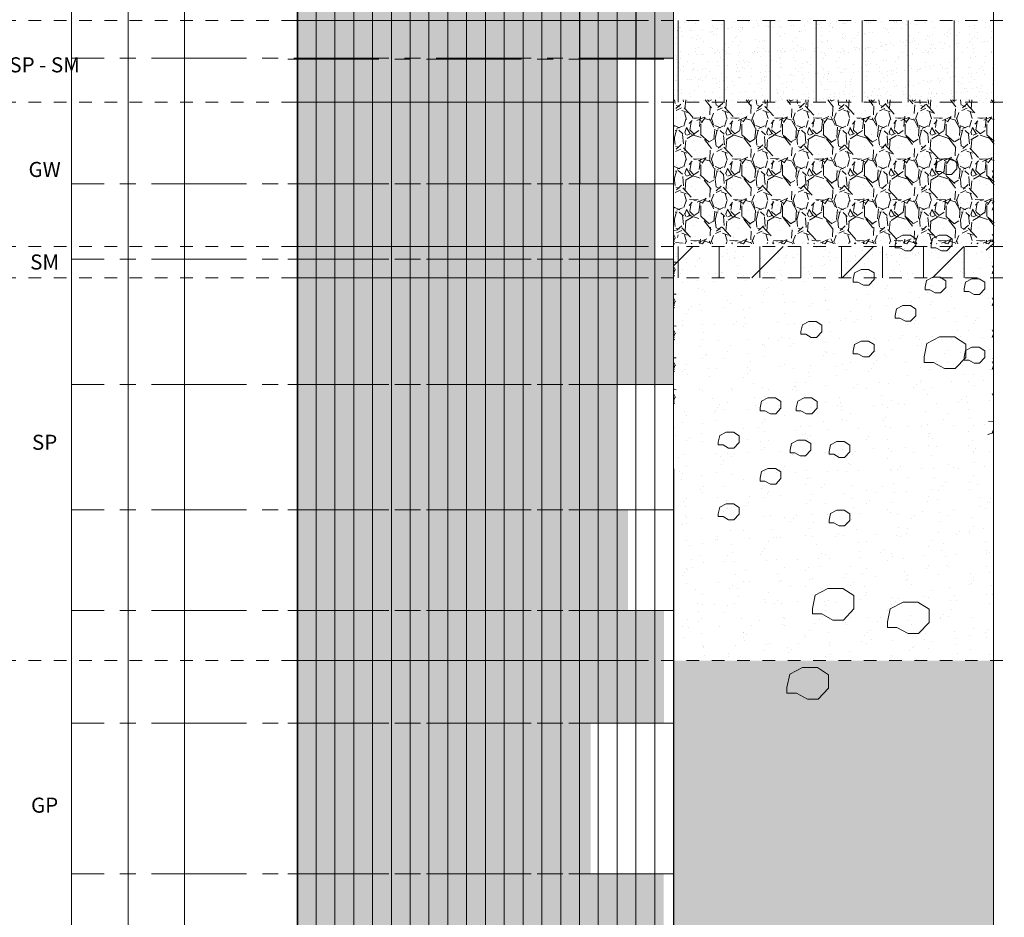
# Model space of a CAD drawing. Units: millimetres. Extents: x 106 to 756, y -130 to 1701.
# Drawn here: x 550 to 558, y 1679 to 1686 of the extents above; entities that cross this region are included whole.
import ezdxf

# ---------------------------------------------------------------- set-up
doc = ezdxf.new("R2010")
doc.units = ezdxf.units.MM
doc.linetypes.add('CENTER2', pattern=[1.125, 0.75, -0.125, 0.125, -0.125])
doc.linetypes.add('HIDDEN2', pattern=[4.7625, 3.175, -1.5875])
for name, color, linetype, lineweight in [('arena gris', 253, 'Continuous', 0), ('arena marron', 46, 'Continuous', 0), ('Corridas', 254, 'Continuous', 0), ('Estructura', 52, 'Continuous', 0), ('Lineas Principales', 7, 'Continuous', 0), ('LINEAS PUNTEADAS', 36, 'HIDDEN2', 0), ('Lineas Secundarias', 251, 'Continuous', 0), ('Texto Rotulado 4', 7, 'Continuous', 0), ('trazos', 7, 'Continuous', 0)]:
    doc.layers.add(name, color=color, linetype=linetype, lineweight=lineweight)
doc.styles.get("Standard").update_dxf_attribs({"font": 'romans.shx'})
pattern_1 = [(127.5, (584.75314, 1558.02523), (-0.24882327, -0.00813474), [0, -0.19628747, 0, -0.21953204, 0, -0.2098468]), (97.5, (584.75314, 1558.02523), (-0.36444205, 0.2285428), [0, -0.10589193, 0, -0.176917, 0, -0.06779666]), (57.5, (584.75314, 1557.8664), (-0.00073068, 0.40214954), [0, -0.06456825, 0, -0.2324457, 0, -0.30347077]), (47.5, (584.75314, 1557.8664), (-0.1133398, 0.3882008), [0, -0.03228412, 0, -0.15238107, 0, -0.17433427])]
pattern_2 = [(37.5, (584.75314, 1558.02523), (-0.00813474, 0.24882327), [0, -0.19628747, 0, -0.21953204, 0, -0.2098468]), (7.5, (584.75314, 1558.02523), (0.2285428, 0.36444205), [0, -0.10589193, 0, -0.176917, 0, -0.06779666]), (327.5, (584.5943, 1558.02523), (0.40214954, 0.00073068), [0, -0.06456825, 0, -0.2324457, 0, -0.30347077]), (317.5, (584.5943, 1558.02523), (0.3882008, 0.1133398), [0, -0.03228412, 0, -0.15238107, 0, -0.17433427])]

msp = doc.modelspace()

# ---------------------------------------------------------------- hatches: boundary and pattern name
at = {"layer": 'arena marron'}
h = msp.add_hatch(dxfattribs=at)
h.set_pattern_fill('AR-SAND', color=256, scale=0.005084, style=0)
h.set_pattern_definition(pattern_2)
h.paths.add_polyline_path([(558.1892, 1685.6757), (555.6615, 1685.6757), (555.6615, 1685.3782), (555.6616, 1685.3782), (555.6616, 1685.0312), (558.1892, 1685.0312)])
h = msp.add_hatch(dxfattribs=at)
h.set_pattern_fill('AR-SAND', color=256, scale=0.005084, style=0)
h.set_pattern_definition(pattern_2)
h.paths.add_polyline_path([(558.1891, 1683.8911), (555.6617, 1683.8911), (555.6617, 1683.7362), (555.6734, 1683.7107), (555.6617, 1683.6777), (555.6617, 1683.6433), (558.1891, 1683.6433)])
at = {"layer": 'Lineas Secundarias'}
h = msp.add_hatch(dxfattribs=at)
h.set_pattern_fill('GRAVEL', color=256, scale=0.01271, angle=90, style=2)
h.set_pattern_definition([(318.0128, (584.430295, 1558.257676), (2.9055747357, -2.5827321194), [0.0434337, -4.299953]), (274.9697, (584.462579, 1558.22862), (-0.3228389623, 3.8741011542), [0.07453375, -7.3788289]), (222.5104, (584.469036, 1558.154367), (3.5512571156, 3.228410057), [0.05255474, -5.20291706]), (357.2737, (584.549746, 1558.028459), (-6.4568227344, 0.3228398388), [0.06787356, -6.71947014]), (22.8337, (584.617543, 1558.02523), (-3.87409709, -1.6142107858), [0.0665554, -6.58898636]), (87.2737, (584.678883, 1558.051058), (-0.3228398388, -6.4568227344), [0.06787356, -6.71947014]), (127.6942, (584.682111, 1558.118855), (3.228409528, -4.1969387794), [0.0897593, -8.8861543]), (162.2553, (584.627228, 1558.18988), (-7.1025093531, 2.2598932047), [0.084742, -8.3894618]), (211.4296, (584.546518, 1558.215707), (-4.1969311912, -2.5827305902), [0.06810336, -6.7422343]), (265.2364, (584.488406, 1558.180194), (0.322838211, 3.551250857), [0.0777505, -3.8097681]), (312.3974, (584.48195, 1558.102713), (3.5512490265, -3.8740950038), [0.1005483, -9.9542885]), (228.8141, (584.552975, 1558.348072), (-1.937044464, -2.259887245), [0.0343184, -3.39753546]), (261.4692, (584.530376, 1558.322245), (0.6456841081, 4.1969297213), [0.06529045, -6.4637646]), (315, (584.5207, 1558.25768), (0.32284102, -9e-17), [0.0456565, -0.4109095]), (293.1986, (584.48195, 1558.235077), (-0.645685312, 1.614211646), [0.0245869, -2.43409585]), (21.8014, (584.491635, 1558.21248), (-0.968524346, -0.322841467), [0.034771, -1.7037883]), (120.9638, (584.52392, 1558.22539), (-0.645682984, 0.9685227), [0.0564743, -1.8259977]), (251.5651, (584.49486, 1558.27382), (0.32284076, 0.645682776), [0.0408365, -0.9800774]), (106.3895, (584.491635, 1558.02523), (-0.9685217072, 3.2284141873), [0.0572075, -5.6635505]), (160.3462, (584.475493, 1558.080114), (3.5512486246, -1.291361364), [0.0479939, -4.7513842]), (23.1986, (584.430295, 1558.27382), (-1.614211646, -0.645685312), [0.04917355, -2.40951416]), (73.6105, (584.475493, 1558.293189), (-0.9685217072, -3.2284141873), [0.0572075, -5.6635505]), (69.444, (584.691796, 1558.02523), (-0.645681698, -1.614208207), [0.0551671, -2.7031853]), (24.7751, (584.711167, 1558.076885), (-3.5512519976, -1.6142024412), [0.04622375, -4.5761602]), (156.8014, (584.753136, 1558.277047), (-1.614211646, 0.645685312), [0.04917355, -2.40951416]), (107.354, (584.707938, 1558.296417), (1.2913630146, -4.1969363543), [0.0541182, -5.3576902]), (159.444, (584.753136, 1558.118855), (1.614208207, -0.645681698), [0.0275836, -2.7307793]), (191.3099, (584.753136, 1558.257676), (-1.291360827, -0.322839647), [0.0164617, -1.62971275]), (255.9638, (584.736994, 1558.25445), (0.32284068, 0.968524402), [0.0665554, -1.2645526]), (276.009, (584.720852, 1558.18988), (-0.3228404867, 3.2284076453), [0.0616788, -6.1061989]), (33.6901, (584.552975, 1558.22539), (-0.64568186, -0.32284135), [0.0465608, -1.1174603]), (83.1572, (584.591716, 1558.25122), (0.645685373, 5.4883033599), [0.0812895, -8.0476441]), (150.9454, (584.6014, 1558.33193), (2.2598832964, -1.2913619584), [0.0332384, -3.29061654]), (180, (584.57235, 1558.34807), (-0.32284124, -0.32284124), [0.0193705, -0.3034708]), (210.2564, (584.711167, 1558.183423), (2.2598875444, 1.2913622255), [0.0448504, -4.4401983]), (138.0128, (584.672426, 1558.160824), (-2.9055747357, 2.5827321194), [0.08686755, -4.25652194]), (90, (584.60786, 1558.21894), (-0.32284124, 0.32284124), [0.0839387, -0.2389025]), (55.3048, (584.607858, 1558.302874), (-2.259888899, -3.2284068124), [0.0510458, -5.0535204]), (344.0546, (584.636913, 1558.344844), (1.291368039, -0.322842064), [0.0470063, -2.3033197]), (297.646, (584.682111, 1558.33193), (3.2284144365, -6.133981417), [0.07653435, -7.5769187]), (265.4261, (584.717624, 1558.264133), (-0.3228396787, -4.1969370944), [0.0809682, -8.01584296]), (265.4261, (584.717624, 1558.264133), (-0.3228396787, -4.1969370944), [0.0809682, -8.01584296])])
h.paths.add_polyline_path([(555.6653, 1685.0509), (558.1929, 1685.0509), (558.1929, 1683.9108), (555.6653, 1683.9108)])
h = msp.add_hatch(dxfattribs=at)
h.set_pattern_fill('AR-SAND,_I', color=256, scale=0.005084, angle=90, style=2)
h.set_pattern_definition(pattern_1)
h.paths.add_polyline_path([(555.6616, 1683.6433), (558.189, 1683.6433), (558.189, 1680.6195), (555.6616, 1680.6195)])
h = msp.add_hatch(dxfattribs=at)
h.set_pattern_fill('GRAVEL', color=256, scale=0.009533, style=0)
h.set_pattern_definition([(228.0128, (584.92747, 1558.267362), (-1.9370490895, -2.1791810518), [0.0325753, -3.22496474]), (184.9697, (584.905679, 1558.243149), (2.90557586565, 0.24212922175), [0.0559003, -5.53412167]), (132.5104, (584.849989, 1558.238306), (2.4213075427, -2.6634428367), [0.03941606, -3.9021878]), (267.2737, (584.755557, 1558.177773), (0.2421298791, 4.8426170508), [0.05090517, -5.0396026]), (292.8337, (584.753136, 1558.126926), (-1.2106580893, 2.9055728175), [0.04991653, -4.94173977]), (357.2737, (584.772507, 1558.080921), (-4.8426170508, 0.2421298791), [0.05090517, -5.0396026]), (37.6942, (584.823354, 1558.0784995), (-3.1477040845, -2.42130714603), [0.06731945, -6.66461573]), (72.2553, (584.876623, 1558.119662), (1.6949199035, 5.32688201484), [0.0635565, -6.29209634]), (121.4296, (584.895993, 1558.180194), (-1.9370479427, 3.1476983934), [0.0510775, -5.0566757]), (175.2364, (584.86936, 1558.223778), (2.663438143, -0.242128658), [0.05831285, -2.8573261]), (222.3974, (584.8112476, 1558.228621), (-2.90557125287, -2.6634367699), [0.0754112, -7.4657164]), (138.8141, (584.995267, 1558.175352), (-1.6949154335, 1.452783348), [0.0257388, -2.5481516]), (171.4692, (584.975897, 1558.192301), (3.147697291, -0.4842630811), [0.04896783, -4.84782347]), (225, (584.92747, 1558.19956), (-5e-17, -0.24213077), [0.03424237, -0.30818215]), (203.1986, (584.91052, 1558.22862), (1.210658735, 0.484263984), [0.01844018, -1.8255719]), (291.8014, (584.89357, 1558.221357), (-0.2421311, 0.72639326), [0.02607826, -1.2778412]), (30.9638, (584.903257, 1558.197144), (0.726392024, 0.484262238), [0.04235575, -1.36949826]), (161.5651, (584.93958, 1558.218935), (0.48426208, -0.24213057), [0.03062737, -0.73505803]), (16.3895, (584.753136, 1558.221357), (2.4213106404, 0.7263912804), [0.0429056, -4.24766288]), (70.3462, (584.794298, 1558.233463), (-0.968521023, -2.6634364685), [0.03599543, -3.56353814]), (293.1986, (584.939577, 1558.267362), (-0.484263984, 1.210658735), [0.03688016, -1.8071356]), (343.6105, (584.954105, 1558.233463), (-2.4213106404, 0.7263912804), [0.0429056, -4.24766288]), (339.444, (584.753136, 1558.071236), (-1.210656155, 0.484261273), [0.0413753, -2.02738897]), (294.7751, (584.791877, 1558.056708), (-1.210651831, 2.6634389982), [0.0346678, -3.43212014]), (66.8014, (584.941998, 1558.02523), (0.484263984, 1.210658735), [0.03688016, -1.8071356]), (17.354, (584.956526, 1558.059129), (-3.1477022657, -0.968522261), [0.04058867, -4.01826765]), (69.444, (584.823354, 1558.02523), (-0.484261273, -1.210656155), [0.0206877, -2.0480845]), (101.3099, (584.92747, 1558.02523), (-0.242129735, 0.96852062), [0.0123463, -1.22228456]), (165.9638, (584.92505, 1558.03734), (0.726393302, -0.242130511), [0.04991653, -0.94841446]), (186.009, (584.876623, 1558.049444), (2.421305734, 0.242130365), [0.0462591, -4.57964917]), (303.6901, (584.90326, 1558.17535), (-0.242131014, 0.484261394), [0.0349206, -0.83809523]), (353.1572, (584.922628, 1558.146296), (4.1162275199, -0.48426402976), [0.06096714, -6.03573307]), (60.9454, (584.98316, 1558.139032), (-0.968521469, -1.6949124723), [0.0249288, -2.4679624]), (90, (584.99527, 1558.16082), (-0.24213093, 0.24213093), [0.01452786, -0.22760307]), (120.2564, (584.87178, 1558.056708), (0.968521669, -1.6949156583), [0.0336378, -3.3301487]), (48.0128, (584.854831, 1558.085763), (1.9370490895, 2.1791810518), [0.06515067, -3.19239146]), (0, (584.89841, 1558.1342), (0.24213093, 0.24213093), [0.06295404, -0.1791769]), (325.3048, (584.961369, 1558.13419), (-2.4213051093, 1.6949166743), [0.03828433, -3.79014028]), (254.0546, (584.992846, 1558.112398), (-0.242131548, -0.968526029), [0.03525474, -1.7274898]), (207.646, (584.983161, 1558.0785), (-4.6004860627, -2.42131082735), [0.05740076, -5.682689]), (175.4261, (584.932313, 1558.051865), (-3.1477028208, 0.242129759), [0.06072615, -6.0118822]), (175.4261, (584.932313, 1558.051865), (-3.1477028208, 0.242129759), [0.06072615, -6.0118822])])
h.paths.add_polyline_path([(555.6619, 1680.6195), (558.1889, 1680.6195), (558.1889, 1677.9427), (555.6619, 1677.9427)])
at = {"layer": 'trazos'}
h = msp.add_hatch(color=6, dxfattribs=at)
h.set_gradient(color1=(255, 0, 255), color2=(255, 36, 255), one_color=1, tint=0.57, name='CYLINDER')
h.paths.add_polyline_path([(552.6889, 1685.7666), (555.661, 1685.7666), (555.661, 1685.37), (552.6889, 1685.37)])
h = msp.add_hatch(dxfattribs=at)
h.set_pattern_fill('LINE,_I', color=256, scale=0.114393, angle=90, style=2)
h.set_pattern_definition([(90, (584.75314, 1558.02523), (-0.3631964, 2e-17), [])])
h.paths.add_polyline_path([(555.6442, 1685.6757), (558.1719, 1685.6757), (558.1719, 1685.0312), (555.6442, 1685.0312)])
h = msp.add_hatch(dxfattribs=at)
h.set_pattern_fill('AR-SAND,_I', color=256, scale=0.00286, angle=45, style=2)
h.set_pattern_definition([(82.5, (584.75314, 1558.02523), (-0.10220442, 0.09573328), [0, -0.1104117, 0, -0.12348677, 0, -0.11803883]), (52.5, (584.75314, 1558.02523), (-0.0540536, 0.23585827), [0, -0.05956421, 0, -0.09951581, 0, -0.03813562]), (12.5, (584.68996, 1557.96205), (0.15966337, 0.16024463), [0, -0.03631964, 0, -0.1307507, 0, -0.17070231]), (2.5, (584.68996, 1557.96205), (0.1093253, 0.19948656), [0, -0.01815982, 0, -0.08571435, 0, -0.09806303])])
h.paths.add_polyline_path([(555.6615, 1685.6757), (558.1892, 1685.6757), (558.1892, 1685.0312), (555.6615, 1685.0312)])
h = msp.add_hatch(color=6, dxfattribs=at)
h.set_gradient(color1=(255, 0, 255), color2=(255, 36, 255), one_color=1, tint=0.57, name='CYLINDER')
h.paths.add_polyline_path([(552.6889, 1685.37), (555.215, 1685.37), (555.215, 1684.3868), (552.6889, 1684.3868)])
h = msp.add_hatch(dxfattribs=at)
h.set_pattern_fill('AR-SAND,_I', color=256, scale=0.00572, angle=90, style=2)
h.set_pattern_definition([(127.5, (584.75314, 1558.02523), (-0.27992618, -0.0091516), [0, -0.2208234, 0, -0.24697355, 0, -0.23607766]), (97.5, (584.75314, 1558.02523), (-0.4099973, 0.2571106), [0, -0.1191284, 0, -0.19903162, 0, -0.07627124]), (57.5, (584.75314, 1557.84654), (-0.000822, 0.45241823), [0, -0.0726393, 0, -0.2615014, 0, -0.3414046]), (47.5, (584.75314, 1557.84654), (-0.1275073, 0.4367259), [0, -0.03631964, 0, -0.1714287, 0, -0.19612605])])
h.paths.add_polyline_path([(555.6615, 1685.0312), (558.1891, 1685.0312), (558.1891, 1683.8911), (555.6615, 1683.8911)])
h = msp.add_hatch(color=6, dxfattribs=at)
h.set_gradient(color1=(255, 0, 255), color2=(255, 36, 255), one_color=1, tint=0.57, name='CYLINDER')
h.paths.add_polyline_path([(552.6889, 1684.3868), (555.5124, 1684.3868), (555.5124, 1683.792), (552.6889, 1683.792)])
h = msp.add_hatch(dxfattribs=at)
h.set_pattern_fill('LINE,_I', color=256, scale=0.158879, angle=45, style=2)
h.set_pattern_definition([(45, (584.75314, 1558.02523), (-0.3566925, 0.3566925), [])])
h.paths.add_polyline_path([(555.6617, 1683.8911), (558.1891, 1683.8911), (558.1891, 1683.6433), (555.6617, 1683.6433)])
h = msp.add_hatch(dxfattribs=at)
h.set_pattern_fill('LINE,_I', color=256, scale=0.101682, angle=90, style=2)
h.set_pattern_definition([(90, (584.75314, 1558.02523), (-0.32284124, 2e-17), [])])
h.paths.add_polyline_path([(555.6617, 1683.8911), (558.1891, 1683.8911), (558.1891, 1683.6433), (555.6617, 1683.6433)])
h = msp.add_hatch(dxfattribs=at)
h.set_pattern_fill('AR-SAND,_I', color=256, scale=0.005084, angle=90, style=2)
h.set_pattern_definition(pattern_1)
h.paths.add_polyline_path([(555.6617, 1683.8911), (558.1891, 1683.8911), (558.1891, 1683.6433), (555.6617, 1683.6433)])
h = msp.add_hatch(color=6, dxfattribs=at)
h.set_gradient(color1=(255, 0, 255), color2=(255, 36, 255), one_color=1, tint=0.57, name='CYLINDER')
h.paths.add_polyline_path([(552.6889, 1683.792), (555.661, 1683.792), (555.661, 1682.8006), (552.6889, 1682.8006)])
h = msp.add_hatch(color=6, dxfattribs=at)
h.set_gradient(color1=(255, 0, 255), color2=(255, 36, 255), one_color=1, tint=0.57, name='CYLINDER')
h.paths.add_polyline_path([(552.6889, 1682.8006), (555.215, 1682.8006), (555.215, 1681.8092), (552.6889, 1681.8092)])
h = msp.add_hatch(color=6, dxfattribs=at)
h.set_gradient(color1=(255, 0, 255), color2=(255, 36, 255), one_color=1, tint=0.57, name='CYLINDER')
h.paths.add_polyline_path([(552.6889, 1681.8092), (555.3018, 1681.8092), (555.3018, 1681.0161), (552.6889, 1681.0161)])
h = msp.add_hatch(color=6, dxfattribs=at)
h.set_gradient(color1=(255, 0, 255), color2=(255, 36, 255), one_color=1, tint=0.57, name='CYLINDER')
h.paths.add_polyline_path([(552.6885, 1681.0161), (555.5844, 1681.0161), (555.5844, 1680.1238), (552.6885, 1680.1238)])
h = msp.add_hatch(color=6, dxfattribs=at)
h.set_gradient(color1=(255, 0, 255), color2=(255, 36, 255), one_color=1, tint=0.57, name='CYLINDER')
h.paths.add_polyline_path([(552.6885, 1680.1238), (555.0061, 1680.1238), (555.0061, 1678.9341), (552.6885, 1678.9341)])
h = msp.add_hatch(color=6, dxfattribs=at)
h.set_gradient(color1=(255, 0, 255), color2=(255, 36, 255), one_color=1, tint=0.57, name='CYLINDER')
h.paths.add_polyline_path([(552.6885, 1678.9341), (555.5838, 1678.9341), (555.5838, 1677.9427), (552.6885, 1677.9427)])

# ---------------------------------------------------------------- linework, layer by layer
at = {"layer": 'arena gris', "color": 36, "linetype": 'HIDDEN2', "ltscale": 0.02}
for p, q in [((538.3637, 1685.6757), (564.9333, 1685.6757)), ((538.3637, 1685.0312), (564.9333, 1685.0312)), ((538.3637, 1683.8911), (564.9333, 1683.8911)), ((538.3637, 1683.6433), (564.9333, 1683.6433)), ((538.3637, 1680.6195), (564.9333, 1680.6195))]:
    msp.add_line(p, q, dxfattribs=at)
at = {"layer": 'Corridas'}
for p, q in [((552.8367, 1661.4842), (552.8367, 1691.3507)), ((552.9853, 1661.4842), (552.9853, 1691.3507)), ((553.134, 1661.4842), (553.134, 1691.3507)), ((553.2826, 1661.4842), (553.2826, 1691.3507)), ((553.4313, 1661.4842), (553.4313, 1691.3507)), ((553.5799, 1661.4842), (553.5799, 1691.3507)), ((553.7286, 1661.4842), (553.7286, 1691.3507)), ((553.8766, 1661.4842), (553.8766, 1691.3506)), ((553.8772, 1661.4842), (553.8772, 1691.3506)), ((554.0259, 1661.4842), (554.0259, 1691.3506)), ((554.1745, 1661.4842), (554.1745, 1691.3506)), ((554.3232, 1661.4842), (554.3232, 1691.3506)), ((554.4718, 1661.4842), (554.4718, 1691.3506)), ((554.6205, 1661.4842), (554.6205, 1691.3506)), ((554.7691, 1661.4842), (554.7691, 1691.3506)), ((554.9178, 1661.4842), (554.9178, 1691.3475)), ((555.0664, 1661.4842), (555.0664, 1691.3506)), ((555.2151, 1661.4842), (555.2151, 1691.3505)), ((555.3637, 1661.4842), (555.3637, 1691.3505)), ((555.5124, 1661.4842), (555.5124, 1691.3505)), ((550.9049, 1661.4854), (550.9049, 1691.2275)), ((555.661, 1661.4842), (555.661, 1690.9829)), ((554.9175, 1661.4842), (554.9175, 1690.7309)), ((555.0662, 1661.4842), (555.0662, 1690.7308)), ((555.2149, 1661.4842), (555.2149, 1690.7307)), ((555.3637, 1661.4842), (555.3637, 1690.7307))]:
    msp.add_line(p, q, dxfattribs=at)
at = {"layer": 'Corridas', "linetype": 'CENTER2'}
for p, q in [((555.6614, 1685.3782), (550.9049, 1685.3782)), ((555.5837, 1685.37), (552.614, 1685.37)), ((555.6616, 1684.3868), (550.9049, 1684.3868)), ((555.584, 1684.3868), (552.6137, 1684.3868)), ((555.6616, 1683.792), (550.9049, 1683.792)), ((555.584, 1683.792), (552.6137, 1683.792)), ((555.6617, 1682.8006), (550.9049, 1682.8006)), ((555.5841, 1682.8006), (552.6136, 1682.8006)), ((555.6618, 1681.8092), (550.9049, 1681.8092)), ((555.5842, 1681.8092), (552.6135, 1681.8092)), ((555.6619, 1681.0161), (550.9049, 1681.0161)), ((555.5843, 1681.0161), (552.6135, 1681.0161)), ((555.662, 1680.1238), (550.9049, 1680.1238)), ((555.5843, 1680.1238), (552.6134, 1680.1238)), ((555.6621, 1678.9341), (550.9049, 1678.9341)), ((555.5844, 1678.9341), (552.6133, 1678.9341))]:
    msp.add_line(p, q, dxfattribs=at)
at = {"layer": 'Estructura'}
for p, q in [((558.1795, 1684.4924), (558.1891, 1684.4715)), ((558.1789, 1684.4305), (558.1891, 1684.4593)), ((558.1795, 1684.2406), (558.1891, 1684.2197)), ((558.1891, 1684.2641), (558.1838, 1684.2645)), ((558.1789, 1684.1787), (558.1891, 1684.2074)), ((555.6616, 1684.0191), (555.6826, 1684.0181)), ((555.6616, 1683.9881), (555.6763, 1683.9564)), ((555.6616, 1683.9294), (555.6735, 1683.9626)), ((555.6616, 1683.9273), (555.6687, 1683.9294)), ((555.6911, 1683.9627), (555.6987, 1683.9829)), ((558.1789, 1683.9269), (558.1891, 1683.9556)), ((558.1795, 1683.9888), (558.1891, 1683.9679)), ((555.6691, 1683.9135), (555.6616, 1683.9067)), ((555.7362, 1683.917), (555.6757, 1683.9221)), ((558.1878, 1683.914), (558.1299, 1683.8611)), ((555.6617, 1683.7673), (555.6827, 1683.7663)), ((555.6617, 1683.7362), (555.6763, 1683.7046)), ((555.6617, 1683.6777), (555.6735, 1683.7107)), ((558.1789, 1683.675), (558.1891, 1683.7037)), ((558.1795, 1683.737), (558.1891, 1683.7161)), ((555.6617, 1683.6755), (555.6686, 1683.6775)), ((555.6691, 1683.6617), (555.6617, 1683.6549)), ((555.6617, 1683.5155), (555.6827, 1683.5145)), ((555.6617, 1683.4844), (555.6763, 1683.4528)), ((555.6617, 1683.4259), (555.6735, 1683.4589)), ((558.1795, 1683.4852), (558.1891, 1683.4643)), ((555.6617, 1683.4237), (555.6686, 1683.4257)), ((555.6692, 1683.41), (555.6617, 1683.4031)), ((558.1789, 1683.4232), (558.1891, 1683.4519)), ((555.6617, 1683.2636), (555.6827, 1683.2626)), ((555.6617, 1683.2325), (555.6762, 1683.201)), ((558.1795, 1683.2334), (558.1891, 1683.2125)), ((555.6617, 1683.1742), (555.6735, 1683.2071)), ((555.6617, 1683.1719), (555.6686, 1683.1739)), ((555.6693, 1683.1582), (555.6617, 1683.1513)), ((558.1789, 1683.1714), (558.1891, 1683.2001)), ((555.6617, 1683.0118), (555.6828, 1683.0108)), ((558.1891, 1683.005), (558.1839, 1683.0055)), ((555.6617, 1682.9806), (555.6762, 1682.9492)), ((555.6617, 1682.9224), (555.6734, 1682.9552)), ((555.6617, 1682.92), (555.6685, 1682.9221)), ((558.1788, 1682.9195), (558.1891, 1682.9482)), ((558.1794, 1682.9816), (558.1891, 1682.9607)), ((555.6693, 1682.9065), (555.6617, 1682.8995)), ((555.6617, 1682.76), (555.6828, 1682.759)), ((555.6617, 1682.7288), (555.6762, 1682.6974)), ((555.6617, 1682.6707), (555.6734, 1682.7034)), ((558.1794, 1682.7298), (558.1891, 1682.7089)), ((555.6617, 1682.6682), (555.6685, 1682.6702)), ((555.6694, 1682.6547), (555.6617, 1682.6477)), ((558.1481, 1682.5097), (558.1891, 1682.5078)), ((558.1437, 1682.4058), (558.1865, 1682.4184)), ((558.1788, 1682.4159), (558.1891, 1682.4446))]:
    msp.add_line(p, q, dxfattribs=at)
at = {"layer": 'Lineas Principales'}
for p, q in [((551.7972, 1661.4854), (551.7972, 1694.0782)), ((552.6896, 1661.4854), (552.6921, 1694.0829)), ((555.6636, 1661.4854), (555.6608, 1694.084)), ((558.1884, 1661.4854), (558.1894, 1694.0849)), ((552.6869, 1661.4842), (552.6869, 1690.7317)), ((552.687, 1661.4842), (552.6893, 1690.7318))]:
    msp.add_line(p, q, dxfattribs=at)
at = {"layer": 'LINEAS PUNTEADAS'}
for p, q in [((552.6138, 1685.6757), (555.4373, 1685.6757)), ((552.6138, 1685.0312), (555.4373, 1685.0312)), ((552.6137, 1683.8911), (555.4373, 1683.8911)), ((552.6137, 1683.6433), (555.4373, 1683.6433)), ((552.6134, 1680.6195), (555.4373, 1680.6195))]:
    msp.add_line(p, q, dxfattribs=at)
at = {"layer": 'Lineas Secundarias'}
for p, q in [((550.9049, 1661.4854), (550.9049, 1693.4836)), ((551.3511, 1661.4854), (551.3511, 1693.4836))]:
    msp.add_line(p, q, dxfattribs=at)
at = {"layer": 'trazos'}
msp.add_line((552.6919, 1661.5846), (552.6919, 1691.2275), dxfattribs=at)
for points in [[(554.9201, 1685.7748), (555.3663, 1685.7748), (555.3663, 1685.3782), (554.9201, 1685.3782)], [(554.9201, 1685.3782), (555.6616, 1685.3782), (555.6616, 1684.3868), (554.9201, 1684.3868)], [(555.6616, 1683.8911), (555.6617, 1683.8911), (555.6617, 1683.6433), (555.6616, 1683.6433)]]:
    msp.add_lwpolyline(points, close=True, dxfattribs=at)
for points in [[(557.745, 1684.5584), (557.7341, 1684.5059), (557.7341, 1684.484), (557.7713, 1684.484), (557.8151, 1684.4599), (557.8567, 1684.4599), (557.8983, 1684.5037), (557.8983, 1684.5562), (557.8545, 1684.5846), (557.7954, 1684.5846), (557.745, 1684.5584)], [(557.4226, 1683.955), (557.4116, 1683.9025), (557.4116, 1683.8806), (557.4489, 1683.8806), (557.4927, 1683.8566), (557.5343, 1683.8566), (557.5759, 1683.9003), (557.5759, 1683.9528), (557.5321, 1683.9813), (557.4729, 1683.9813), (557.4226, 1683.955)], [(557.708, 1683.955), (557.6971, 1683.9025), (557.6971, 1683.8806), (557.7343, 1683.8806), (557.7781, 1683.8566), (557.8197, 1683.8566), (557.8613, 1683.9003), (557.8613, 1683.9528), (557.8175, 1683.9813), (557.7584, 1683.9813), (557.708, 1683.955)], [(557.0918, 1683.6841), (557.0809, 1683.6316), (557.0809, 1683.6097), (557.1181, 1683.6097), (557.1619, 1683.5857), (557.2035, 1683.5857), (557.2451, 1683.6294), (557.2451, 1683.6819), (557.2013, 1683.7104), (557.1422, 1683.7104), (557.0918, 1683.6841)], [(557.6587, 1683.6225), (557.6478, 1683.57), (557.6478, 1683.5482), (557.685, 1683.5482), (557.7288, 1683.5241), (557.7704, 1683.5241), (557.812, 1683.5679), (557.812, 1683.6204), (557.7682, 1683.6488), (557.7091, 1683.6488), (557.6587, 1683.6225)], [(557.9668, 1683.6102), (557.9559, 1683.5577), (557.9559, 1683.5359), (557.9931, 1683.5359), (558.0369, 1683.5118), (558.0785, 1683.5118), (558.1201, 1683.5555), (558.1201, 1683.608), (558.0763, 1683.6365), (558.0172, 1683.6365), (557.9668, 1683.6102)], [(557.4226, 1683.3989), (557.4116, 1683.3464), (557.4116, 1683.3245), (557.4489, 1683.3245), (557.4927, 1683.3004), (557.5343, 1683.3004), (557.5759, 1683.3442), (557.5759, 1683.3967), (557.5321, 1683.4251), (557.4729, 1683.4251), (557.4226, 1683.3989)], [(556.6786, 1683.2714), (556.6677, 1683.2189), (556.6677, 1683.1971), (556.7049, 1683.1971), (556.7487, 1683.173), (556.7903, 1683.173), (556.8319, 1683.2167), (556.8319, 1683.2692), (556.7881, 1683.2977), (556.729, 1683.2977), (556.6786, 1683.2714)], [(557.6626, 1683.1242), (557.6407, 1683.0192), (557.6407, 1682.9754), (557.7151, 1682.9754), (557.8027, 1682.9273), (557.8859, 1682.9273), (557.9691, 1683.0148), (557.9691, 1683.1198), (557.8815, 1683.1767), (557.7633, 1683.1767), (557.6626, 1683.1242)], [(557.0918, 1683.1177), (557.0809, 1683.0652), (557.0809, 1683.0433), (557.1181, 1683.0433), (557.1619, 1683.0192), (557.2035, 1683.0192), (557.2451, 1683.063), (557.2451, 1683.1155), (557.2013, 1683.1439), (557.1422, 1683.1439), (557.0918, 1683.1177)], [(557.9668, 1683.0684), (557.9559, 1683.0159), (557.9559, 1682.9941), (557.9931, 1682.9941), (558.0369, 1682.97), (558.0785, 1682.97), (558.1201, 1683.0137), (558.1201, 1683.0662), (558.0763, 1683.0947), (558.0172, 1683.0947), (557.9668, 1683.0684)], [(556.3562, 1682.6681), (556.3452, 1682.6156), (556.3452, 1682.5937), (556.3825, 1682.5937), (556.4263, 1682.5696), (556.4679, 1682.5696), (556.5095, 1682.6134), (556.5095, 1682.6659), (556.4657, 1682.6943), (556.4065, 1682.6943), (556.3562, 1682.6681)], [(556.6416, 1682.6681), (556.6307, 1682.6156), (556.6307, 1682.5937), (556.6679, 1682.5937), (556.7117, 1682.5696), (556.7533, 1682.5696), (556.7949, 1682.6134), (556.7949, 1682.6659), (556.7511, 1682.6943), (556.692, 1682.6943), (556.6416, 1682.6681)], [(556.0254, 1682.3972), (556.0145, 1682.3447), (556.0145, 1682.3228), (556.0517, 1682.3228), (556.0955, 1682.2987), (556.1371, 1682.2987), (556.1787, 1682.3425), (556.1787, 1682.395), (556.1349, 1682.4234), (556.0758, 1682.4234), (556.0254, 1682.3972)], [(556.5923, 1682.3356), (556.5814, 1682.2831), (556.5814, 1682.2612), (556.6186, 1682.2612), (556.6624, 1682.2372), (556.704, 1682.2372), (556.7456, 1682.2809), (556.7456, 1682.3334), (556.7018, 1682.3619), (556.6427, 1682.3619), (556.5923, 1682.3356)], [(556.9004, 1682.3233), (556.8895, 1682.2708), (556.8895, 1682.2489), (556.9267, 1682.2489), (556.9705, 1682.2249), (557.0121, 1682.2249), (557.0537, 1682.2686), (557.0537, 1682.3211), (557.0099, 1682.3495), (556.9508, 1682.3495), (556.9004, 1682.3233)], [(556.3562, 1682.1119), (556.3452, 1682.0594), (556.3452, 1682.0376), (556.3825, 1682.0376), (556.4263, 1682.0135), (556.4679, 1682.0135), (556.5095, 1682.0572), (556.5095, 1682.1097), (556.4657, 1682.1382), (556.4065, 1682.1382), (556.3562, 1682.1119)], [(556.0254, 1681.8308), (556.0145, 1681.7783), (556.0145, 1681.7564), (556.0517, 1681.7564), (556.0955, 1681.7323), (556.1371, 1681.7323), (556.1787, 1681.7761), (556.1787, 1681.8286), (556.1349, 1681.857), (556.0758, 1681.857), (556.0254, 1681.8308)], [(556.9004, 1681.7815), (556.8895, 1681.729), (556.8895, 1681.7071), (556.9267, 1681.7071), (556.9705, 1681.6831), (557.0121, 1681.6831), (557.0537, 1681.7268), (557.0537, 1681.7793), (557.0099, 1681.8078), (556.9508, 1681.8078), (556.9004, 1681.7815)], [(556.7795, 1681.1367), (556.7576, 1681.0317), (556.7576, 1680.988), (556.8321, 1680.988), (556.9197, 1680.9398), (557.0029, 1680.9398), (557.0861, 1681.0273), (557.0861, 1681.1323), (556.9985, 1681.1892), (556.8802, 1681.1892), (556.7795, 1681.1367)], [(557.3733, 1681.0292), (557.3514, 1680.9242), (557.3514, 1680.8805), (557.4259, 1680.8805), (557.5135, 1680.8324), (557.5967, 1680.8324), (557.6799, 1680.9199), (557.6799, 1681.0249), (557.5923, 1681.0817), (557.474, 1681.0817), (557.3733, 1681.0292)], [(556.5791, 1680.5113), (556.5572, 1680.4063), (556.5572, 1680.3626), (556.6317, 1680.3626), (556.7193, 1680.3145), (556.8025, 1680.3145), (556.8857, 1680.402), (556.8857, 1680.507), (556.7981, 1680.5638), (556.6799, 1680.5638), (556.5791, 1680.5113)]]:
    msp.add_lwpolyline(points, dxfattribs=at)

# ---------------------------------------------------------------- texts
at = {"layer": 'Texto Rotulado 4', "char_height": 0.118968, "width": 1.982804, "attachment_point": 5}
for s, insert in [('{\\fArial Narrow|b0|i0|c0|p34; SP - SM}', (550.6736, 1685.3264)), ('{\\fArial Narrow|b0|i0|c0|p34; GW}', (550.6736, 1684.4997)), ('{\\fArial Narrow|b0|i0|c0|p34; SM}', (550.6736, 1683.7684)), ('{\\fArial Narrow|b0|i0|c0|p34; SP}', (550.6736, 1682.3442)), ('{\\fArial Narrow|b0|i0|c0|p34; GP}', (550.6736, 1679.4769))]:
    msp.add_mtext(s, dxfattribs=dict(at, insert=insert))

doc.saveas('drawing.dxf')
